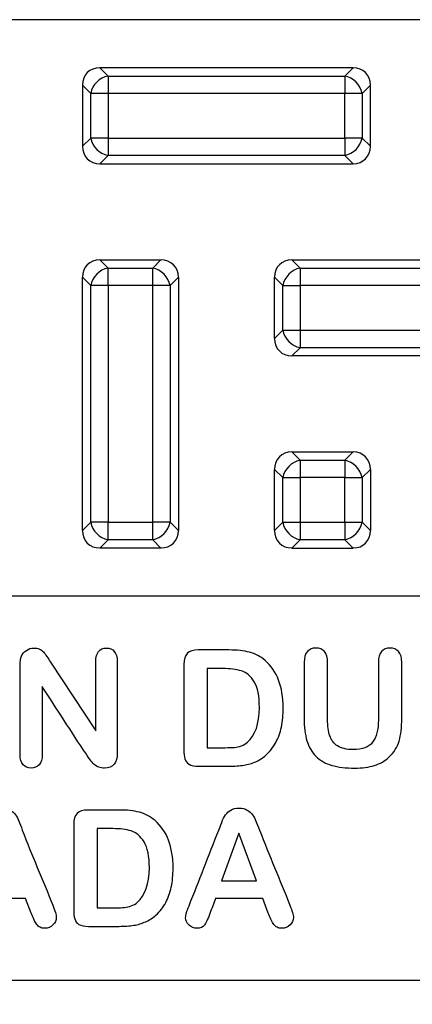
# Model space of a CAD drawing. Units: millimetres. Extents: x 0 to 291, y 0 to 204.
# Drawn here: x 126 to 130, y 36 to 46 of the extents above; entities that cross this region are included whole.
import ezdxf
from ezdxf import colors
from ezdxf.entities.mleader import LeaderData, LeaderLine
from ezdxf.math import Vec2, Vec3

# ---------------------------------------------------------------- set-up
doc = ezdxf.new("R2010")
doc.units = ezdxf.units.MM
for name, color, linetype in [('KPF-B-8DU-D400T', 7, 'Continuous'), ('KPF-B-8DU-D400T-', 7, 'Continuous'), ('Predeterminado', 7, 'Continuous')]:
    doc.layers.add(name, color=color, linetype=linetype)

# ---------------------------------------------------------------- blocks, each defined once
blk = doc.blocks.new('SE1')
at = {"layer": 'KPF-B-8DU-D400T', "color": 7, "linetype": 'Continuous'}
for radius, start, end in [(31.5, 95.0198, 204.9802), (31.414, 95.0198, 204.9802), (31.364, 95.0198, 204.9802), (31.5, 215.0198, 324.9802), (31.414, 215.0198, 324.9802), (31.364, 215.0198, 324.9802)]:
    blk.add_arc((130.455, 55.511), radius, start, end, dxfattribs=at)
at = {"layer": 'KPF-B-8DU-D400T-', "color": 7, "linetype": 'Continuous'}
for p, q in [((130.455, 46.011), (123.455, 46.011)), ((129.273, 45.511), (126.636, 45.511)), ((126.636, 45.511), (126.722, 45.425)), ((129.187, 45.425), (129.273, 45.511)), ((126.722, 45.425), (129.187, 45.425)), ((126.722, 45.425), (126.722, 45.244)), ((129.187, 45.425), (129.187, 45.244)), ((126.455, 45.33), (126.455, 44.693)), ((126.541, 45.244), (126.455, 45.33)), ((129.455, 45.33), (129.369, 45.244)), ((129.455, 44.693), (129.455, 45.33)), ((126.541, 44.779), (126.541, 45.244)), ((126.722, 45.244), (126.541, 45.244)), ((126.722, 45.244), (126.722, 44.779)), ((129.187, 45.244), (126.722, 45.244)), ((129.187, 44.779), (129.187, 45.244)), ((129.369, 45.244), (129.187, 45.244)), ((129.369, 45.244), (129.369, 44.779)), ((126.455, 44.693), (126.541, 44.779)), ((126.722, 44.779), (126.541, 44.779)), ((126.722, 44.779), (129.187, 44.779)), ((126.722, 44.779), (126.722, 44.597)), ((129.187, 44.779), (129.187, 44.597)), ((129.369, 44.779), (129.187, 44.779)), ((129.369, 44.779), (129.455, 44.693)), ((126.722, 44.597), (126.636, 44.511)), ((129.187, 44.597), (126.722, 44.597)), ((129.273, 44.511), (129.187, 44.597)), ((126.636, 44.511), (129.273, 44.511)), ((126.636, 43.511), (127.273, 43.511)), ((126.636, 43.511), (126.722, 43.425)), ((127.187, 43.425), (127.273, 43.511)), ((128.636, 43.511), (131.273, 43.511)), ((128.636, 43.511), (128.722, 43.425)), ((126.722, 43.425), (127.187, 43.425)), ((126.722, 43.244), (126.722, 43.425)), ((127.187, 43.244), (127.187, 43.425)), ((128.722, 43.425), (131.187, 43.425)), ((128.722, 43.425), (128.722, 43.244)), ((126.455, 40.693), (126.455, 43.33)), ((126.541, 43.244), (126.455, 43.33)), ((127.455, 43.33), (127.369, 43.244)), ((127.455, 43.33), (127.455, 40.693)), ((128.455, 42.693), (128.455, 43.33)), ((128.541, 43.244), (128.455, 43.33)), ((126.541, 40.779), (126.541, 43.244)), ((126.722, 43.244), (126.541, 43.244)), ((127.187, 43.244), (126.722, 43.244)), ((126.722, 43.244), (126.722, 40.779)), ((127.187, 40.779), (127.187, 43.244)), ((127.369, 43.244), (127.187, 43.244)), ((127.369, 43.244), (127.369, 40.779)), ((128.541, 42.779), (128.541, 43.244)), ((128.541, 43.244), (128.722, 43.244)), ((128.722, 43.244), (128.722, 42.779)), ((131.187, 43.244), (128.722, 43.244)), ((128.455, 42.693), (128.541, 42.779)), ((128.541, 42.779), (128.722, 42.779)), ((128.722, 42.779), (131.187, 42.779)), ((128.722, 42.779), (128.722, 42.597)), ((128.722, 42.597), (128.636, 42.511)), ((131.187, 42.597), (128.722, 42.597)), ((131.273, 42.511), (128.636, 42.511)), ((128.636, 41.511), (129.273, 41.511)), ((128.636, 41.511), (128.722, 41.425)), ((128.722, 41.425), (129.187, 41.425)), ((128.722, 41.425), (128.722, 41.244)), ((129.187, 41.425), (129.273, 41.511)), ((129.187, 41.425), (129.187, 41.244)), ((128.455, 40.693), (128.455, 41.33)), ((128.541, 41.244), (128.455, 41.33)), ((129.455, 41.33), (129.369, 41.244)), ((129.455, 41.33), (129.455, 40.693)), ((128.541, 40.779), (128.541, 41.244)), ((128.541, 41.244), (128.722, 41.244)), ((128.722, 41.244), (128.722, 40.779)), ((129.187, 41.244), (128.722, 41.244)), ((129.187, 40.779), (129.187, 41.244)), ((129.187, 41.244), (129.369, 41.244)), ((129.369, 41.244), (129.369, 40.779)), ((126.455, 40.693), (126.541, 40.779)), ((126.722, 40.779), (126.541, 40.779)), ((126.722, 40.779), (127.187, 40.779)), ((126.722, 40.597), (126.722, 40.779)), ((127.369, 40.779), (127.187, 40.779)), ((127.187, 40.597), (127.187, 40.779)), ((127.369, 40.779), (127.455, 40.693)), ((128.455, 40.693), (128.541, 40.779)), ((128.541, 40.779), (128.722, 40.779)), ((128.722, 40.779), (129.187, 40.779)), ((128.722, 40.779), (128.722, 40.597)), ((129.187, 40.779), (129.187, 40.597)), ((129.187, 40.779), (129.369, 40.779)), ((129.369, 40.779), (129.455, 40.693)), ((126.722, 40.597), (126.636, 40.511)), ((127.187, 40.597), (126.722, 40.597)), ((127.273, 40.511), (127.187, 40.597)), ((128.722, 40.597), (128.636, 40.511)), ((129.187, 40.597), (128.722, 40.597)), ((129.273, 40.511), (129.187, 40.597)), ((127.273, 40.511), (126.636, 40.511)), ((128.636, 40.511), (129.273, 40.511)), ((144.655, 40.011), (116.255, 40.011)), ((126.123, 39.323), (126.593, 38.609)), ((127.755, 39.257), (127.755, 38.433)), ((126.609, 37.59), (126.609, 36.766)), ((128.084, 37.544), (127.905, 37.048)), ((128.267, 37.048), (128.084, 37.544)), ((127.905, 37.048), (128.267, 37.048)), ((125.863, 36.863), (125.372, 36.863)), ((125.921, 36.711), (125.863, 36.863)), ((128.333, 36.863), (127.841, 36.863)), ((128.39, 36.711), (128.333, 36.863)), ((116.255, 36.011), (144.655, 36.011))]:
    blk.add_line(p, q, dxfattribs=at)
for centre, major_axis, start_param, end_param in [((126.675, 45.291), (0.169, -0.169), 2.445979, 3.837206), ((129.234, 45.291), (-0.169, -0.169), 2.445979, 3.837206), ((126.722, 45.244), (0.141, 0.141), 0.875183, 2.26641), ((129.187, 45.244), (0.141, -0.141), 0.875183, 2.26641), ((126.675, 44.732), (0.169, 0.169), 2.445979, 3.837206), ((126.722, 44.779), (-0.141, 0.141), 0.875183, 2.26641), ((129.187, 44.779), (0.141, 0.141), 4.016776, 5.408002), ((129.234, 44.732), (-0.169, 0.169), 2.445979, 3.837206), ((126.675, 43.291), (0.169, -0.169), 2.445979, 3.837206), ((127.234, 43.291), (-0.169, -0.169), 2.445979, 3.837206), ((128.675, 43.291), (0.169, -0.169), 2.445979, 3.837206), ((126.722, 43.244), (0.141, 0.141), 0.875183, 2.26641), ((127.187, 43.244), (0.141, -0.141), 0.875183, 2.26641), ((128.722, 43.244), (0.141, 0.141), 0.875183, 2.26641), ((128.722, 42.779), (-0.141, 0.141), 0.875183, 2.26641), ((128.675, 42.732), (0.169, 0.169), 2.445979, 3.837206), ((128.675, 41.291), (0.169, -0.169), 2.445979, 3.837206), ((128.722, 41.244), (0.141, 0.141), 0.875183, 2.26641), ((129.187, 41.244), (-0.141, 0.141), 4.016776, 5.408002), ((129.234, 41.291), (-0.169, -0.169), 2.445979, 3.837206), ((126.675, 40.732), (0.169, 0.169), 2.445979, 3.837206), ((126.722, 40.779), (0.141, -0.141), 4.016776, 5.408002), ((127.187, 40.779), (-0.141, -0.141), 0.875183, 2.26641), ((127.234, 40.732), (-0.169, 0.169), 2.445979, 3.837206), ((128.675, 40.732), (0.169, 0.169), 2.445979, 3.837206), ((128.722, 40.779), (-0.141, 0.141), 0.875183, 2.26641), ((129.187, 40.779), (-0.141, -0.141), 0.875183, 2.26641), ((129.234, 40.732), (-0.169, 0.169), 2.445979, 3.837206)]:
    blk.add_ellipse(centre, major_axis=major_axis, ratio=0.834817, start_param=start_param, end_param=end_param, dxfattribs=at)
for points, knots in [([(126.036, 39.069), (126.036, 38.833), (126.036, 38.596), (126.036, 38.36), (126.036, 38.314), (126.026, 38.278), (125.983, 38.232), (125.955, 38.22), (125.887, 38.22), (125.858, 38.232), (125.838, 38.255), (125.816, 38.279), (125.806, 38.314), (125.806, 38.36), (125.806, 38.671), (125.806, 38.982), (125.806, 39.292), (125.806, 39.332), (125.811, 39.363), (125.82, 39.386), (125.829, 39.41), (125.847, 39.43), (125.871, 39.446), (125.895, 39.462), (125.922, 39.47), (125.972, 39.47), (125.991, 39.466), (126.007, 39.459), (126.023, 39.452), (126.036, 39.442), (126.048, 39.43), (126.059, 39.418), (126.072, 39.402), (126.085, 39.383), (126.097, 39.364), (126.11, 39.343), (126.123, 39.323)], [0, 0, 0, 0, 0.2781, 0.2781, 0.2781, 0.316853, 0.316853, 0.355605, 0.355605, 0.39528, 0.39528, 0.39528, 0.439059, 0.439059, 0.439059, 0.804631, 0.804631, 0.804631, 0.841844, 0.841844, 0.841844, 0.873466, 0.873466, 0.873466, 0.904737, 0.904737, 0.92886, 0.92886, 0.92886, 0.948685, 0.948685, 0.948685, 0.972327, 0.972327, 0.972327, 1, 1, 1, 1]), ([(126.593, 38.609), (126.593, 38.849), (126.593, 39.089), (126.593, 39.33), (126.593, 39.376), (126.603, 39.411), (126.624, 39.435), (126.643, 39.459), (126.67, 39.47), (126.74, 39.47), (126.767, 39.458), (126.787, 39.435), (126.808, 39.411), (126.818, 39.376), (126.818, 39.33), (126.818, 39.013), (126.818, 38.696), (126.818, 38.379), (126.818, 38.273), (126.774, 38.22), (126.664, 38.22), (126.645, 38.223), (126.627, 38.229), (126.61, 38.236), (126.593, 38.245), (126.562, 38.273), (126.548, 38.289), (126.535, 38.307), (126.522, 38.326), (126.508, 38.345), (126.496, 38.364), (126.34, 38.597), (126.19, 38.834), (126.036, 39.069)], [0, 0, 0, 0, 0.211425, 0.211425, 0.211425, 0.244306, 0.244306, 0.244306, 0.270624, 0.270624, 0.298194, 0.298194, 0.298194, 0.331132, 0.331132, 0.331132, 0.609859, 0.609859, 0.609859, 0.679202, 0.679202, 0.697015, 0.697015, 0.697015, 0.71497, 0.71497, 0.732925, 0.732925, 0.732925, 0.75311, 0.75311, 0.75311, 1, 1, 1, 1]), ([(128.764, 38.74), (128.764, 38.934), (128.764, 39.128), (128.764, 39.321), (128.764, 39.371), (128.775, 39.408), (128.82, 39.458), (128.849, 39.47), (128.923, 39.47), (128.953, 39.458), (128.975, 39.433), (128.997, 39.407), (129.008, 39.371), (129.008, 39.321), (129.008, 39.123), (129.008, 38.925), (129.008, 38.726), (129.008, 38.658), (129.016, 38.601), (129.031, 38.556), (129.047, 38.511), (129.073, 38.475), (129.112, 38.451), (129.151, 38.426), (129.204, 38.413), (129.37, 38.413), (129.438, 38.438), (129.477, 38.489), (129.517, 38.541), (129.537, 38.618), (129.537, 38.721), (129.537, 38.921), (129.537, 39.121), (129.537, 39.321), (129.537, 39.371), (129.548, 39.408), (129.57, 39.433), (129.591, 39.458), (129.621, 39.47), (129.695, 39.47), (129.724, 39.458), (129.747, 39.433), (129.77, 39.409), (129.781, 39.371), (129.781, 39.321), (129.781, 39.128), (129.781, 38.934), (129.781, 38.74), (129.781, 38.645), (129.772, 38.566), (129.753, 38.502), (129.735, 38.439), (129.7, 38.384), (129.65, 38.336), (129.606, 38.294), (129.555, 38.266), (129.496, 38.248), (129.437, 38.23), (129.369, 38.22), (129.199, 38.22), (129.118, 38.23), (129.051, 38.249), (128.984, 38.269), (128.93, 38.301), (128.887, 38.343), (128.845, 38.384), (128.814, 38.439), (128.793, 38.505), (128.774, 38.57), (128.764, 38.649), (128.764, 38.74)], [0, 0, 0, 0, 0.099218, 0.099218, 0.099218, 0.116981, 0.116981, 0.134744, 0.134744, 0.153296, 0.153296, 0.153296, 0.17357, 0.17357, 0.17357, 0.275111, 0.275111, 0.275111, 0.304483, 0.304483, 0.304483, 0.327602, 0.327602, 0.327602, 0.356001, 0.356001, 0.394847, 0.394847, 0.394847, 0.436312, 0.436312, 0.436312, 0.538807, 0.538807, 0.538807, 0.559149, 0.559149, 0.559149, 0.575812, 0.575812, 0.592845, 0.592845, 0.592845, 0.613258, 0.613258, 0.613258, 0.712487, 0.712487, 0.712487, 0.753431, 0.753431, 0.753431, 0.787349, 0.787349, 0.787349, 0.817853, 0.817853, 0.817853, 0.852974, 0.852974, 0.894612, 0.894612, 0.894612, 0.927197, 0.927197, 0.927197, 0.959426, 0.959426, 0.959426, 1, 1, 1, 1]), ([(127.661, 39.45), (127.608, 39.45), (127.57, 39.438), (127.547, 39.414), (127.523, 39.391), (127.511, 39.352), (127.511, 39.3), (127.511, 39.004), (127.511, 38.708), (127.511, 38.412), (127.511, 38.373), (127.515, 38.341), (127.522, 38.316), (127.528, 38.292), (127.544, 38.273), (127.566, 38.26), (127.589, 38.246), (127.622, 38.24), (127.667, 38.24), (127.773, 38.24), (127.88, 38.24), (127.986, 38.24), (128.042, 38.24), (128.092, 38.244), (128.136, 38.25), (128.18, 38.257), (128.221, 38.27), (128.26, 38.287)], [0, 0, 0, 0, 0.061262, 0.061262, 0.061262, 0.122423, 0.122423, 0.122423, 0.564571, 0.564571, 0.564571, 0.612754, 0.612754, 0.612754, 0.649397, 0.649397, 0.649397, 0.701142, 0.701142, 0.701142, 0.860425, 0.860425, 0.860425, 0.935314, 0.935314, 0.935314, 1, 1, 1, 1]), ([(128.26, 38.287), (128.299, 38.304), (128.335, 38.327), (128.367, 38.357), (128.408, 38.394), (128.441, 38.438), (128.468, 38.486), (128.495, 38.534), (128.515, 38.588), (128.527, 38.648), (128.539, 38.709), (128.545, 38.775), (128.545, 39.068), (128.482, 39.232), (128.357, 39.341), (128.309, 39.383), (128.255, 39.412), (128.135, 39.442), (128.065, 39.45), (127.981, 39.45), (127.874, 39.45), (127.768, 39.45), (127.661, 39.45)], [0, 0, 0, 0, 0.066309, 0.066309, 0.066309, 0.151608, 0.151608, 0.151608, 0.241084, 0.241084, 0.241084, 0.337566, 0.337566, 0.627011, 0.627011, 0.627011, 0.730787, 0.730787, 0.834562, 0.834562, 0.834562, 1, 1, 1, 1]), ([(127.755, 38.433), (127.818, 38.433), (127.88, 38.433), (127.942, 38.433), (127.982, 38.433), (128.015, 38.434), (128.038, 38.436), (128.061, 38.439), (128.085, 38.444), (128.11, 38.452), (128.135, 38.461), (128.156, 38.473), (128.175, 38.49), (128.254, 38.563), (128.298, 38.68), (128.298, 38.969), (128.28, 39.059), (128.208, 39.178), (128.163, 39.216), (128.11, 39.232), (128.057, 39.248), (127.993, 39.257), (127.918, 39.257), (127.864, 39.257), (127.809, 39.257), (127.755, 39.257)], [0, 0, 0, 0, 0.114078, 0.114078, 0.114078, 0.172647, 0.172647, 0.172647, 0.21809, 0.21809, 0.21809, 0.264022, 0.264022, 0.264022, 0.479482, 0.479482, 0.630611, 0.630611, 0.78174, 0.78174, 0.78174, 0.900669, 0.900669, 0.900669, 1, 1, 1, 1]), ([(125.372, 36.863), (125.353, 36.811), (125.333, 36.759), (125.314, 36.708), (125.291, 36.647), (125.272, 36.606), (125.256, 36.584), (125.24, 36.563), (125.214, 36.553), (125.146, 36.553), (125.12, 36.564), (125.096, 36.587), (125.072, 36.609), (125.06, 36.635), (125.06, 36.68), (125.064, 36.697), (125.069, 36.715), (125.075, 36.732), (125.084, 36.757), (125.096, 36.788), (125.197, 37.051), (125.302, 37.312), (125.405, 37.573), (125.414, 37.595), (125.425, 37.623), (125.449, 37.685), (125.463, 37.712), (125.477, 37.733), (125.491, 37.754), (125.51, 37.771), (125.555, 37.797), (125.583, 37.803), (125.651, 37.803), (125.68, 37.797), (125.725, 37.771), (125.743, 37.754), (125.758, 37.734), (125.772, 37.714), (125.784, 37.692), (125.793, 37.668), (125.803, 37.645), (125.815, 37.614), (125.829, 37.575), (125.928, 37.312), (126.041, 37.055), (126.146, 36.795), (126.17, 36.735), (126.183, 36.692), (126.183, 36.637), (126.171, 36.611), (126.124, 36.564), (126.096, 36.553), (126.044, 36.553), (126.028, 36.556), (126.014, 36.563), (126.001, 36.571), (125.988, 36.58), (125.979, 36.592), (125.971, 36.604), (125.96, 36.621), (125.949, 36.646), (125.937, 36.67), (125.929, 36.692), (125.921, 36.711)], [0, 0, 0, 0, 0.045991, 0.045991, 0.045991, 0.083841, 0.083841, 0.083841, 0.110368, 0.110368, 0.133358, 0.133358, 0.133358, 0.157503, 0.157503, 0.17199, 0.17199, 0.17199, 0.193604, 0.193604, 0.193604, 0.427562, 0.427562, 0.427562, 0.451839, 0.451839, 0.476116, 0.476116, 0.476116, 0.498813, 0.498813, 0.52151, 0.52151, 0.544206, 0.544206, 0.566903, 0.566903, 0.566903, 0.587529, 0.587529, 0.587529, 0.61531, 0.61531, 0.61531, 0.84878, 0.84878, 0.84878, 0.87661, 0.87661, 0.905259, 0.905259, 0.933907, 0.933907, 0.950677, 0.950677, 0.950677, 0.963162, 0.963162, 0.963162, 0.980385, 0.980385, 0.980385, 1, 1, 1, 1]), ([(126.514, 37.784), (126.462, 37.783), (126.424, 37.772), (126.376, 37.724), (126.364, 37.685), (126.364, 37.633), (126.364, 37.337), (126.364, 37.041), (126.364, 36.745), (126.364, 36.706), (126.367, 36.674), (126.375, 36.65), (126.382, 36.625), (126.397, 36.607), (126.419, 36.593), (126.442, 36.58), (126.475, 36.573), (126.52, 36.573), (126.626, 36.573), (126.733, 36.573), (126.839, 36.573), (126.895, 36.573), (126.945, 36.577), (126.99, 36.584), (127.034, 36.59), (127.075, 36.604), (127.114, 36.621)], [0, 0, 0, 0, 0.062232, 0.062232, 0.12239, 0.12239, 0.12239, 0.564422, 0.564422, 0.564422, 0.612564, 0.612564, 0.612564, 0.64913, 0.64913, 0.64913, 0.700849, 0.700849, 0.700849, 0.860076, 0.860076, 0.860076, 0.935337, 0.935337, 0.935337, 1, 1, 1, 1]), ([(127.114, 36.621), (127.153, 36.638), (127.189, 36.661), (127.22, 36.69), (127.262, 36.728), (127.296, 36.771), (127.322, 36.82), (127.348, 36.867), (127.367, 36.922), (127.38, 36.981), (127.393, 37.042), (127.399, 37.108), (127.399, 37.401), (127.336, 37.565), (127.211, 37.674), (127.162, 37.716), (127.108, 37.745), (126.989, 37.776), (126.918, 37.784), (126.835, 37.784), (126.728, 37.784), (126.621, 37.784), (126.514, 37.784)], [0, 0, 0, 0, 0.065943, 0.065943, 0.065943, 0.151509, 0.151509, 0.151509, 0.240765, 0.240765, 0.240765, 0.337243, 0.337243, 0.626674, 0.626674, 0.626674, 0.730427, 0.730427, 0.83418, 0.83418, 0.83418, 1, 1, 1, 1]), ([(127.841, 36.863), (127.821, 36.811), (127.802, 36.759), (127.783, 36.708), (127.76, 36.647), (127.741, 36.606), (127.725, 36.584), (127.71, 36.563), (127.683, 36.553), (127.616, 36.553), (127.589, 36.564), (127.542, 36.609), (127.53, 36.635), (127.53, 36.68), (127.532, 36.697), (127.538, 36.715), (127.543, 36.732), (127.552, 36.757), (127.565, 36.788), (127.672, 37.048), (127.771, 37.312), (127.874, 37.573), (127.883, 37.595), (127.894, 37.623), (127.906, 37.654), (127.918, 37.686), (127.932, 37.712), (127.946, 37.733), (127.96, 37.753), (127.978, 37.771), (128.001, 37.784), (128.024, 37.797), (128.052, 37.803), (128.12, 37.803), (128.148, 37.797), (128.171, 37.784), (128.194, 37.77), (128.213, 37.754), (128.226, 37.734), (128.24, 37.713), (128.252, 37.692), (128.271, 37.645), (128.284, 37.614), (128.299, 37.575), (128.402, 37.314), (128.509, 37.055), (128.615, 36.795), (128.639, 36.735), (128.652, 36.692), (128.652, 36.637), (128.64, 36.611), (128.594, 36.564), (128.565, 36.553), (128.513, 36.553), (128.496, 36.556), (128.483, 36.563), (128.469, 36.571), (128.458, 36.58), (128.448, 36.592), (128.439, 36.603), (128.429, 36.621), (128.418, 36.646), (128.407, 36.67), (128.398, 36.692), (128.39, 36.711)], [0, 0, 0, 0, 0.045995, 0.045995, 0.045995, 0.083738, 0.083738, 0.083738, 0.111319, 0.111319, 0.13461, 0.13461, 0.157901, 0.157901, 0.171875, 0.171875, 0.171875, 0.193571, 0.193571, 0.193571, 0.427554, 0.427554, 0.427554, 0.451521, 0.451521, 0.451521, 0.476144, 0.476144, 0.476144, 0.497018, 0.497018, 0.497018, 0.52087, 0.52087, 0.545885, 0.545885, 0.545885, 0.566779, 0.566779, 0.566779, 0.591021, 0.591021, 0.615262, 0.615262, 0.615262, 0.848661, 0.848661, 0.848661, 0.876528, 0.876528, 0.905215, 0.905215, 0.933903, 0.933903, 0.950695, 0.950695, 0.950695, 0.963164, 0.963164, 0.963164, 0.980298, 0.980298, 0.980298, 1, 1, 1, 1]), ([(126.609, 36.766), (126.671, 36.766), (126.733, 36.766), (126.795, 36.766), (126.836, 36.766), (126.868, 36.767), (126.892, 36.77), (126.915, 36.772), (126.939, 36.777), (126.988, 36.795), (127.01, 36.807), (127.028, 36.824), (127.106, 36.898), (127.152, 37.013), (127.152, 37.302), (127.133, 37.392), (127.061, 37.511), (127.017, 37.549), (126.91, 37.582), (126.847, 37.59), (126.771, 37.59), (126.717, 37.59), (126.663, 37.59), (126.609, 37.59)], [0, 0, 0, 0, 0.11369, 0.11369, 0.11369, 0.172806, 0.172806, 0.172806, 0.218313, 0.218313, 0.263821, 0.263821, 0.263821, 0.469141, 0.469141, 0.613157, 0.613157, 0.757173, 0.757173, 0.901189, 0.901189, 0.901189, 1, 1, 1, 1])]:
    blk.add_open_spline(points, degree=3, knots=knots, dxfattribs=at)
blk = doc.blocks.new('_Dot')
at = {"color": 0, "linetype": 'ByBlock', "lineweight": -2}
blk.add_line((-0.5, 0), (-1, 0), dxfattribs=at)
at = {"color": 0, "linetype": 'ByBlock', "const_width": 0.5}
blk.add_lwpolyline([(-0.25, 0, 1), (0.25, 0, 1)], format="xyb", close=True, dxfattribs=at)

msp = doc.modelspace()

# ---------------------------------------------------------------- block references
at = {"layer": 'Predeterminado'}
msp.add_blockref('SE1', (0, 0), dxfattribs=at)

# ---------------------------------------------------------------- leaders
at = {"layer": 'Predeterminado', "color": 7, "linetype": 'Continuous'}
ml = msp.add_multileader_mtext('Standard', dxfattribs=at)
ml.set_content('{\\pxsm0.9;\\fArial TUR|b0||i0||c0|p34;\\W1.;Tapa y marco en composite, Exterior marco: 754x75 mm, Exterior tapa: 630x50 mm, Paso libre diam.580 mm.\\P}', color=256)
ml.set_leader_properties()
ml.set_arrow_properties(name='DOT')
ml.build(insert=Vec2(0, 0))
ml.multileader.update_dxf_attribs({"leader_type": 0, "dogleg_length": 0, "arrow_head_size": 2.5})
ctx = ml.context
ctx.base_point, ctx.char_height, ctx.arrow_head_size, ctx.landing_gap_size = Vec3(6.6394, 191.8973), 2.5, 2.5, 0.875
notes = []
notes.append((ctx, [(0, (0, 0, 0), (0, 0), (1, 0), 1, [])]))
ctx.mtext.insert = Vec3(8.6394, 193.5136)
for ctx, leaders in notes:
    for number, flags, end, landing, length, lines in leaders:
        leader = LeaderData()
        leader.index, (leader.has_last_leader_line, leader.has_dogleg_vector, leader.attachment_direction) = number, flags
        leader.last_leader_point, leader.dogleg_vector, leader.dogleg_length = Vec3(end), Vec3(landing), length
        for number, points, colour, breaks in lines:
            line = LeaderLine()
            line.index, line.vertices, line.color, line.breaks = number, Vec3.list(points), colors.encode_raw_color(colour), breaks
            leader.lines.append(line)
        ctx.leaders.append(leader)

doc.saveas('drawing.dxf')
